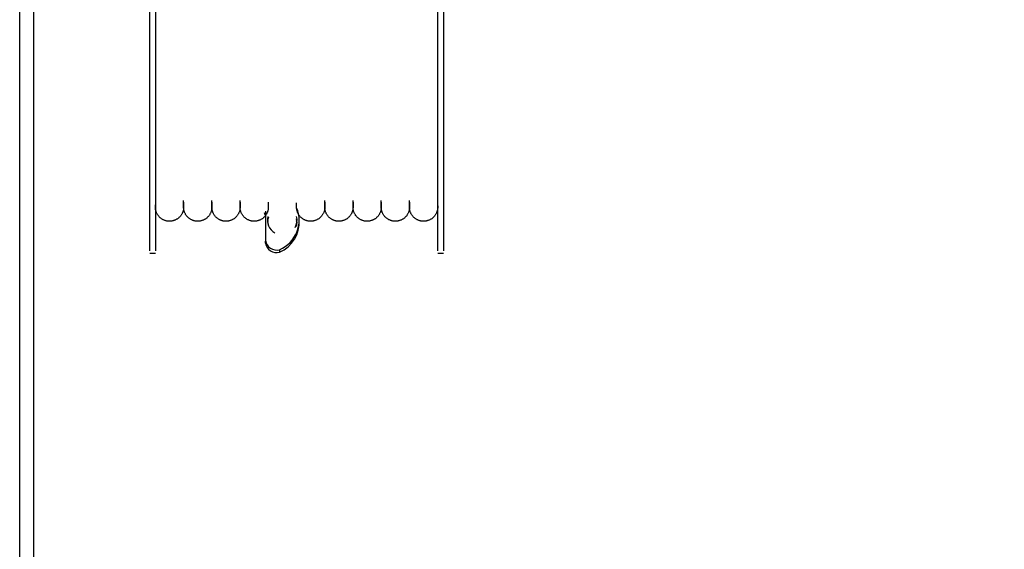
# Model space of a CAD drawing. Extents: x -3064 to 205556, y -12792 to 39329.
# Drawn here: x 30627 to 31325, y 12087 to 12462 of the extents above; entities that cross this region are included whole.
import ezdxf

# ---------------------------------------------------------------- set-up
doc = ezdxf.new("R2010")
doc.units = 0
for name, color, linetype in [('X-2387-GF$0$A-DOOR-2', 11, 'CONTINUOUS'), ('X-2387-GF$0$A-FLOR-1', 11, 'CONTINUOUS'), ('X-2387-GF$0$A-WALL-1', 8, 'CONTINUOUS'), ('X-2387-GF$0$M-EQPM', 11, 'CONTINUOUS'), ('X-XREF', 7, 'CONTINUOUS')]:
    doc.layers.add(name, color=color, linetype=linetype)

# ---------------------------------------------------------------- blocks, each defined once
blk = doc.blocks.new('X-2387-GF')
at = {"layer": 'X-2387-GF$0$A-DOOR-2'}
blk.add_arc((32177.39, 13026.43), 920, 179.06579, 270, dxfattribs=at)
at = {"layer": 'X-2387-GF$0$A-FLOR-1'}
blk.add_line((30637.5, 6349.1), (30637.5, 12547.8), dxfattribs=at)
at = {"layer": 'X-2387-GF$0$A-WALL-1'}
blk.add_line((30627.39, 8592.71), (30627.39, 13041.43), dxfattribs=at)
at = {"layer": 'X-2387-GF$0$M-EQPM'}
for p, q in [((30719.52, 12297.92), (30719.52, 12568.93)), ((30723.52, 12568.93), (30723.52, 12297.92)), ((30923.52, 12297.92), (30923.52, 12568.93)), ((30927.52, 12568.93), (30927.52, 12297.92)), ((30723.52, 12332.42), (30723.52, 12330.98)), ((30743.52, 12331.99), (30743.52, 12333.71)), ((30743.52, 12332.42), (30743.52, 12330.98)), ((30743.52, 12330.65), (30743.52, 12331.99)), ((30763.52, 12331.99), (30763.52, 12333.71)), ((30763.52, 12332.42), (30763.52, 12330.98)), ((30763.52, 12330.65), (30763.52, 12331.99)), ((30783.52, 12331.99), (30783.52, 12333.71)), ((30783.52, 12332.42), (30783.52, 12330.98)), ((30783.52, 12330.65), (30783.52, 12331.99)), ((30803.52, 12332.42), (30803.52, 12330.98)), ((30823.52, 12330.65), (30823.52, 12331.99)), ((30843.52, 12331.99), (30843.52, 12333.71)), ((30843.52, 12332.42), (30843.52, 12330.98)), ((30843.52, 12330.65), (30843.52, 12331.99)), ((30863.52, 12331.99), (30863.52, 12333.71)), ((30863.52, 12332.42), (30863.52, 12330.98)), ((30863.52, 12330.65), (30863.52, 12331.99)), ((30883.52, 12331.99), (30883.52, 12333.71)), ((30883.52, 12332.42), (30883.52, 12330.98)), ((30883.52, 12330.65), (30883.52, 12331.99)), ((30903.52, 12331.99), (30903.52, 12333.71)), ((30903.52, 12332.42), (30903.52, 12330.98)), ((30903.52, 12330.65), (30903.52, 12331.99)), ((30923.52, 12330.65), (30923.52, 12331.99)), ((30723.52, 12330.98), (30723.52, 12329.92)), ((30723.52, 12329.7), (30723.52, 12330.65)), ((30723.52, 12329.92), (30723.52, 12329.24)), ((30723.52, 12329.12), (30723.52, 12329.7)), ((30723.52, 12329.24), (30723.52, 12328.94)), ((30723.52, 12328.93), (30723.52, 12329.12)), ((30723.52, 12328.94), (30723.52, 12328.93)), ((30723.52, 12328.71), (30723.52, 12328.93)), ((30723.54, 12328.31), (30723.52, 12328.71)), ((30723.57, 12327.91), (30723.54, 12328.31)), ((30723.62, 12327.52), (30723.57, 12327.91)), ((30723.68, 12327.12), (30723.62, 12327.52)), ((30723.76, 12326.73), (30723.68, 12327.12)), ((30723.86, 12326.34), (30723.76, 12326.73)), ((30723.97, 12325.96), (30723.86, 12326.34)), ((30724.1, 12325.58), (30723.97, 12325.96)), ((30724.24, 12325.2), (30724.1, 12325.58)), ((30724.4, 12324.84), (30724.24, 12325.2)), ((30724.57, 12324.47), (30724.4, 12324.84)), ((30742.73, 12325.03), (30742.57, 12324.67)), ((30742.88, 12325.4), (30742.73, 12325.03)), ((30743.01, 12325.78), (30742.88, 12325.4)), ((30743.13, 12326.16), (30743.01, 12325.78)), ((30743.23, 12326.55), (30743.13, 12326.16)), ((30743.32, 12326.94), (30743.23, 12326.55)), ((30743.39, 12327.33), (30743.32, 12326.94)), ((30743.45, 12327.73), (30743.39, 12327.33)), ((30743.49, 12328.13), (30743.45, 12327.73)), ((30743.51, 12328.53), (30743.49, 12328.13)), ((30743.52, 12328.93), (30743.51, 12328.53)), ((30743.52, 12330.98), (30743.52, 12329.92)), ((30743.52, 12329.7), (30743.52, 12330.65)), ((30743.52, 12329.92), (30743.52, 12329.24)), ((30743.52, 12329.12), (30743.52, 12329.7)), ((30743.52, 12329.24), (30743.52, 12328.94)), ((30743.52, 12328.93), (30743.52, 12329.12)), ((30743.52, 12328.94), (30743.52, 12328.93)), ((30743.52, 12328.71), (30743.52, 12328.93)), ((30743.54, 12328.31), (30743.52, 12328.71)), ((30743.57, 12327.91), (30743.54, 12328.31)), ((30743.62, 12327.52), (30743.57, 12327.91)), ((30743.68, 12327.12), (30743.62, 12327.52)), ((30743.76, 12326.73), (30743.68, 12327.12)), ((30743.86, 12326.34), (30743.76, 12326.73)), ((30743.97, 12325.96), (30743.86, 12326.34)), ((30744.1, 12325.58), (30743.97, 12325.96)), ((30744.24, 12325.2), (30744.1, 12325.58)), ((30744.4, 12324.84), (30744.24, 12325.2)), ((30744.57, 12324.47), (30744.4, 12324.84)), ((30762.73, 12325.03), (30762.57, 12324.67)), ((30762.88, 12325.4), (30762.73, 12325.03)), ((30763.01, 12325.78), (30762.88, 12325.4)), ((30763.13, 12326.16), (30763.01, 12325.78)), ((30763.23, 12326.55), (30763.13, 12326.16)), ((30763.32, 12326.94), (30763.23, 12326.55)), ((30763.39, 12327.33), (30763.32, 12326.94)), ((30763.45, 12327.73), (30763.39, 12327.33)), ((30763.49, 12328.13), (30763.45, 12327.73)), ((30763.51, 12328.53), (30763.49, 12328.13)), ((30763.52, 12328.93), (30763.51, 12328.53)), ((30763.52, 12330.98), (30763.52, 12329.92)), ((30763.52, 12329.7), (30763.52, 12330.65)), ((30763.52, 12329.92), (30763.52, 12329.24)), ((30763.52, 12329.12), (30763.52, 12329.7)), ((30763.52, 12329.24), (30763.52, 12328.94)), ((30763.52, 12328.93), (30763.52, 12329.12)), ((30763.52, 12328.94), (30763.52, 12328.93)), ((30763.52, 12328.71), (30763.52, 12328.93)), ((30763.54, 12328.31), (30763.52, 12328.71)), ((30763.57, 12327.91), (30763.54, 12328.31)), ((30763.62, 12327.52), (30763.57, 12327.91)), ((30763.68, 12327.12), (30763.62, 12327.52)), ((30763.76, 12326.73), (30763.68, 12327.12)), ((30763.86, 12326.34), (30763.76, 12326.73)), ((30763.97, 12325.96), (30763.86, 12326.34)), ((30764.1, 12325.58), (30763.97, 12325.96)), ((30764.24, 12325.2), (30764.1, 12325.58)), ((30764.4, 12324.84), (30764.24, 12325.2)), ((30764.57, 12324.47), (30764.4, 12324.84)), ((30782.73, 12325.03), (30782.57, 12324.67)), ((30782.88, 12325.4), (30782.73, 12325.03)), ((30783.01, 12325.78), (30782.88, 12325.4)), ((30783.13, 12326.16), (30783.01, 12325.78)), ((30783.23, 12326.55), (30783.13, 12326.16)), ((30783.32, 12326.94), (30783.23, 12326.55)), ((30783.39, 12327.33), (30783.32, 12326.94)), ((30783.45, 12327.73), (30783.39, 12327.33)), ((30783.49, 12328.13), (30783.45, 12327.73)), ((30783.51, 12328.53), (30783.49, 12328.13)), ((30783.52, 12328.93), (30783.51, 12328.53)), ((30783.52, 12330.98), (30783.52, 12329.92)), ((30783.52, 12329.7), (30783.52, 12330.65)), ((30783.52, 12329.92), (30783.52, 12329.24)), ((30783.52, 12329.12), (30783.52, 12329.7)), ((30783.52, 12329.24), (30783.52, 12328.94)), ((30783.52, 12328.93), (30783.52, 12329.12)), ((30783.52, 12328.94), (30783.52, 12328.93)), ((30783.52, 12328.71), (30783.52, 12328.93)), ((30783.54, 12328.31), (30783.52, 12328.71)), ((30783.57, 12327.91), (30783.54, 12328.31)), ((30783.62, 12327.52), (30783.57, 12327.91)), ((30783.68, 12327.12), (30783.62, 12327.52)), ((30783.76, 12326.73), (30783.68, 12327.12)), ((30783.86, 12326.34), (30783.76, 12326.73)), ((30783.97, 12325.96), (30783.86, 12326.34)), ((30784.1, 12325.58), (30783.97, 12325.96)), ((30784.24, 12325.2), (30784.1, 12325.58)), ((30784.4, 12324.84), (30784.24, 12325.2)), ((30784.57, 12324.47), (30784.4, 12324.84)), ((30801.23, 12323.52), (30800.73, 12324.93)), ((30801.49, 12326.03), (30801.49, 12305.21)), ((30802.73, 12325.03), (30802.57, 12324.67)), ((30802.88, 12325.4), (30802.73, 12325.03)), ((30803.01, 12325.78), (30802.88, 12325.4)), ((30803.13, 12326.16), (30803.01, 12325.78)), ((30803.23, 12326.55), (30803.13, 12326.16)), ((30803.32, 12326.94), (30803.23, 12326.55)), ((30803.39, 12327.33), (30803.32, 12326.94)), ((30803.45, 12327.73), (30803.39, 12327.33)), ((30803.49, 12328.13), (30803.45, 12327.73)), ((30803.51, 12328.53), (30803.49, 12328.13)), ((30803.52, 12328.93), (30803.51, 12328.53)), ((30803.52, 12330.98), (30803.52, 12329.92)), ((30803.52, 12329.92), (30803.52, 12329.24)), ((30803.52, 12329.24), (30803.52, 12328.94)), ((30803.52, 12328.94), (30803.52, 12328.93)), ((30823.52, 12329.7), (30823.52, 12330.65)), ((30823.52, 12329.12), (30823.52, 12329.7)), ((30823.52, 12328.93), (30823.52, 12329.12)), ((30823.52, 12328.71), (30823.52, 12328.93)), ((30823.54, 12328.31), (30823.52, 12328.71)), ((30823.57, 12327.91), (30823.54, 12328.31)), ((30823.62, 12327.52), (30823.57, 12327.91)), ((30823.68, 12327.12), (30823.62, 12327.52)), ((30823.76, 12326.73), (30823.68, 12327.12)), ((30823.86, 12326.34), (30823.76, 12326.73)), ((30823.97, 12325.96), (30823.86, 12326.34)), ((30824.1, 12325.58), (30823.97, 12325.96)), ((30824.24, 12325.2), (30824.1, 12325.58)), ((30824.4, 12324.84), (30824.24, 12325.2)), ((30824.57, 12324.47), (30824.4, 12324.84)), ((30842.73, 12325.03), (30842.57, 12324.67)), ((30842.88, 12325.4), (30842.73, 12325.03)), ((30843.01, 12325.78), (30842.88, 12325.4)), ((30843.13, 12326.16), (30843.01, 12325.78)), ((30843.23, 12326.55), (30843.13, 12326.16)), ((30843.32, 12326.94), (30843.23, 12326.55)), ((30843.39, 12327.33), (30843.32, 12326.94)), ((30843.45, 12327.73), (30843.39, 12327.33)), ((30843.49, 12328.13), (30843.45, 12327.73)), ((30843.51, 12328.53), (30843.49, 12328.13)), ((30843.52, 12328.93), (30843.51, 12328.53)), ((30843.52, 12330.98), (30843.52, 12329.92)), ((30843.52, 12329.7), (30843.52, 12330.65)), ((30843.52, 12329.92), (30843.52, 12329.24)), ((30843.52, 12329.12), (30843.52, 12329.7)), ((30843.52, 12329.24), (30843.52, 12328.94)), ((30843.52, 12328.93), (30843.52, 12329.12)), ((30843.52, 12328.94), (30843.52, 12328.93)), ((30843.52, 12328.71), (30843.52, 12328.93)), ((30843.54, 12328.31), (30843.52, 12328.71)), ((30843.57, 12327.91), (30843.54, 12328.31)), ((30843.62, 12327.52), (30843.57, 12327.91)), ((30843.68, 12327.12), (30843.62, 12327.52)), ((30843.76, 12326.73), (30843.68, 12327.12)), ((30843.86, 12326.34), (30843.76, 12326.73)), ((30843.97, 12325.96), (30843.86, 12326.34)), ((30844.1, 12325.58), (30843.97, 12325.96)), ((30844.24, 12325.2), (30844.1, 12325.58)), ((30844.4, 12324.84), (30844.24, 12325.2)), ((30844.57, 12324.47), (30844.4, 12324.84)), ((30862.73, 12325.03), (30862.57, 12324.67)), ((30862.88, 12325.4), (30862.73, 12325.03)), ((30863.01, 12325.78), (30862.88, 12325.4)), ((30863.13, 12326.16), (30863.01, 12325.78)), ((30863.23, 12326.55), (30863.13, 12326.16)), ((30863.32, 12326.94), (30863.23, 12326.55)), ((30863.39, 12327.33), (30863.32, 12326.94)), ((30863.45, 12327.73), (30863.39, 12327.33)), ((30863.49, 12328.13), (30863.45, 12327.73)), ((30863.51, 12328.53), (30863.49, 12328.13)), ((30863.52, 12328.93), (30863.51, 12328.53)), ((30863.52, 12330.98), (30863.52, 12329.92)), ((30863.52, 12329.7), (30863.52, 12330.65)), ((30863.52, 12329.92), (30863.52, 12329.24)), ((30863.52, 12329.12), (30863.52, 12329.7)), ((30863.52, 12329.24), (30863.52, 12328.94)), ((30863.52, 12328.93), (30863.52, 12329.12)), ((30863.52, 12328.94), (30863.52, 12328.93)), ((30863.52, 12328.71), (30863.52, 12328.93)), ((30863.54, 12328.31), (30863.52, 12328.71)), ((30863.57, 12327.91), (30863.54, 12328.31)), ((30863.62, 12327.52), (30863.57, 12327.91)), ((30863.68, 12327.12), (30863.62, 12327.52)), ((30863.76, 12326.73), (30863.68, 12327.12)), ((30863.86, 12326.34), (30863.76, 12326.73)), ((30863.97, 12325.96), (30863.86, 12326.34)), ((30864.1, 12325.58), (30863.97, 12325.96)), ((30864.24, 12325.2), (30864.1, 12325.58)), ((30864.4, 12324.84), (30864.24, 12325.2)), ((30864.57, 12324.47), (30864.4, 12324.84)), ((30882.73, 12325.03), (30882.57, 12324.67)), ((30882.88, 12325.4), (30882.73, 12325.03)), ((30883.01, 12325.78), (30882.88, 12325.4)), ((30883.13, 12326.16), (30883.01, 12325.78)), ((30883.23, 12326.55), (30883.13, 12326.16)), ((30883.32, 12326.94), (30883.23, 12326.55)), ((30883.39, 12327.33), (30883.32, 12326.94)), ((30883.45, 12327.73), (30883.39, 12327.33)), ((30883.49, 12328.13), (30883.45, 12327.73)), ((30883.51, 12328.53), (30883.49, 12328.13)), ((30883.52, 12328.93), (30883.51, 12328.53)), ((30883.52, 12330.98), (30883.52, 12329.92)), ((30883.52, 12329.7), (30883.52, 12330.65)), ((30883.52, 12329.92), (30883.52, 12329.24)), ((30883.52, 12329.12), (30883.52, 12329.7)), ((30883.52, 12329.24), (30883.52, 12328.94)), ((30883.52, 12328.93), (30883.52, 12329.12)), ((30883.52, 12328.94), (30883.52, 12328.93)), ((30883.52, 12328.71), (30883.52, 12328.93)), ((30883.54, 12328.31), (30883.52, 12328.71)), ((30883.57, 12327.91), (30883.54, 12328.31)), ((30883.62, 12327.52), (30883.57, 12327.91)), ((30883.68, 12327.12), (30883.62, 12327.52)), ((30883.76, 12326.73), (30883.68, 12327.12)), ((30883.86, 12326.34), (30883.76, 12326.73)), ((30883.97, 12325.96), (30883.86, 12326.34)), ((30884.1, 12325.58), (30883.97, 12325.96)), ((30884.24, 12325.2), (30884.1, 12325.58)), ((30884.4, 12324.84), (30884.24, 12325.2)), ((30884.57, 12324.47), (30884.4, 12324.84)), ((30902.73, 12325.03), (30902.57, 12324.67)), ((30902.88, 12325.4), (30902.73, 12325.03)), ((30903.01, 12325.78), (30902.88, 12325.4)), ((30903.13, 12326.16), (30903.01, 12325.78)), ((30903.23, 12326.55), (30903.13, 12326.16)), ((30903.32, 12326.94), (30903.23, 12326.55)), ((30903.39, 12327.33), (30903.32, 12326.94)), ((30903.45, 12327.73), (30903.39, 12327.33)), ((30903.49, 12328.13), (30903.45, 12327.73)), ((30903.51, 12328.53), (30903.49, 12328.13)), ((30903.52, 12328.93), (30903.51, 12328.53)), ((30903.52, 12330.98), (30903.52, 12329.92)), ((30903.52, 12329.7), (30903.52, 12330.65)), ((30903.52, 12329.92), (30903.52, 12329.24)), ((30903.52, 12329.12), (30903.52, 12329.7)), ((30903.52, 12329.24), (30903.52, 12328.94)), ((30903.52, 12328.93), (30903.52, 12329.12)), ((30903.52, 12328.94), (30903.52, 12328.93)), ((30903.52, 12328.71), (30903.52, 12328.93)), ((30903.54, 12328.31), (30903.52, 12328.71)), ((30903.57, 12327.91), (30903.54, 12328.31)), ((30903.62, 12327.52), (30903.57, 12327.91)), ((30903.68, 12327.12), (30903.62, 12327.52)), ((30903.76, 12326.73), (30903.68, 12327.12)), ((30903.86, 12326.34), (30903.76, 12326.73)), ((30903.97, 12325.96), (30903.86, 12326.34)), ((30904.1, 12325.58), (30903.97, 12325.96)), ((30904.24, 12325.2), (30904.1, 12325.58)), ((30904.4, 12324.84), (30904.24, 12325.2)), ((30904.57, 12324.47), (30904.4, 12324.84)), ((30922.73, 12325.03), (30922.57, 12324.67)), ((30922.88, 12325.4), (30922.73, 12325.03)), ((30923.01, 12325.78), (30922.88, 12325.4)), ((30923.13, 12326.16), (30923.01, 12325.78)), ((30923.23, 12326.55), (30923.13, 12326.16)), ((30923.32, 12326.94), (30923.23, 12326.55)), ((30923.39, 12327.33), (30923.32, 12326.94)), ((30923.45, 12327.73), (30923.39, 12327.33)), ((30923.49, 12328.13), (30923.45, 12327.73)), ((30923.51, 12328.53), (30923.49, 12328.13)), ((30923.52, 12328.93), (30923.51, 12328.53)), ((30923.52, 12329.7), (30923.52, 12330.65)), ((30923.52, 12329.92), (30923.52, 12329.24)), ((30923.52, 12329.12), (30923.52, 12329.7)), ((30923.52, 12329.24), (30923.52, 12328.94)), ((30923.52, 12328.93), (30923.52, 12329.12)), ((30923.52, 12328.94), (30923.52, 12328.93)), ((30724.75, 12324.12), (30724.57, 12324.47)), ((30724.95, 12323.77), (30724.75, 12324.12)), ((30725.16, 12323.43), (30724.95, 12323.77)), ((30725.39, 12323.1), (30725.16, 12323.43)), ((30725.63, 12322.78), (30725.39, 12323.1)), ((30725.88, 12322.47), (30725.63, 12322.78)), ((30726.15, 12322.17), (30725.88, 12322.47)), ((30726.42, 12321.88), (30726.15, 12322.17)), ((30726.71, 12321.61), (30726.42, 12321.88)), ((30727.01, 12321.34), (30726.71, 12321.61)), ((30727.32, 12321.08), (30727.01, 12321.34)), ((30727.64, 12320.84), (30727.32, 12321.08)), ((30727.96, 12320.61), (30727.64, 12320.84)), ((30728.3, 12320.4), (30727.96, 12320.61)), ((30728.65, 12320.2), (30728.3, 12320.4)), ((30729, 12320.01), (30728.65, 12320.2)), ((30729.36, 12319.83), (30729, 12320.01)), ((30729.73, 12319.68), (30729.36, 12319.83)), ((30730.1, 12319.53), (30729.73, 12319.68)), ((30730.48, 12319.4), (30730.1, 12319.53)), ((30730.86, 12319.29), (30730.48, 12319.4)), ((30731.25, 12319.19), (30730.86, 12319.29)), ((30731.64, 12319.11), (30731.25, 12319.19)), ((30732.03, 12319.04), (30731.64, 12319.11)), ((30732.43, 12318.99), (30732.03, 12319.04)), ((30732.83, 12318.95), (30732.43, 12318.99)), ((30733.23, 12318.93), (30732.83, 12318.95)), ((30733.63, 12318.93), (30733.23, 12318.93)), ((30734.03, 12318.94), (30733.63, 12318.93)), ((30734.43, 12318.97), (30734.03, 12318.94)), ((30734.82, 12319.01), (30734.43, 12318.97)), ((30735.22, 12319.07), (30734.82, 12319.01)), ((30735.61, 12319.15), (30735.22, 12319.07)), ((30736, 12319.24), (30735.61, 12319.15)), ((30736.39, 12319.35), (30736, 12319.24)), ((30736.77, 12319.47), (30736.39, 12319.35)), ((30737.14, 12319.61), (30736.77, 12319.47)), ((30737.51, 12319.76), (30737.14, 12319.61)), ((30737.88, 12319.93), (30737.51, 12319.76)), ((30738.23, 12320.11), (30737.88, 12319.93)), ((30738.58, 12320.3), (30738.23, 12320.11)), ((30738.92, 12320.51), (30738.58, 12320.3)), ((30739.26, 12320.74), (30738.92, 12320.51)), ((30739.58, 12320.97), (30739.26, 12320.74)), ((30739.89, 12321.22), (30739.58, 12320.97)), ((30740.19, 12321.48), (30739.89, 12321.22)), ((30740.49, 12321.75), (30740.19, 12321.48)), ((30740.77, 12322.04), (30740.49, 12321.75)), ((30741.04, 12322.33), (30740.77, 12322.04)), ((30741.3, 12322.64), (30741.04, 12322.33)), ((30741.54, 12322.96), (30741.3, 12322.64)), ((30741.77, 12323.28), (30741.54, 12322.96)), ((30741.99, 12323.62), (30741.77, 12323.28)), ((30742.2, 12323.96), (30741.99, 12323.62)), ((30742.39, 12324.31), (30742.2, 12323.96)), ((30742.57, 12324.67), (30742.39, 12324.31)), ((30744.75, 12324.12), (30744.57, 12324.47)), ((30744.95, 12323.77), (30744.75, 12324.12)), ((30745.16, 12323.43), (30744.95, 12323.77)), ((30745.39, 12323.1), (30745.16, 12323.43)), ((30745.63, 12322.78), (30745.39, 12323.1)), ((30745.88, 12322.47), (30745.63, 12322.78)), ((30746.15, 12322.17), (30745.88, 12322.47)), ((30746.42, 12321.88), (30746.15, 12322.17)), ((30746.71, 12321.61), (30746.42, 12321.88)), ((30747.01, 12321.34), (30746.71, 12321.61)), ((30747.32, 12321.08), (30747.01, 12321.34)), ((30747.64, 12320.84), (30747.32, 12321.08)), ((30747.96, 12320.61), (30747.64, 12320.84)), ((30748.3, 12320.4), (30747.96, 12320.61)), ((30748.65, 12320.2), (30748.3, 12320.4)), ((30749, 12320.01), (30748.65, 12320.2)), ((30749.36, 12319.83), (30749, 12320.01)), ((30749.73, 12319.68), (30749.36, 12319.83)), ((30750.1, 12319.53), (30749.73, 12319.68)), ((30750.48, 12319.4), (30750.1, 12319.53)), ((30750.86, 12319.29), (30750.48, 12319.4)), ((30751.25, 12319.19), (30750.86, 12319.29)), ((30751.64, 12319.11), (30751.25, 12319.19)), ((30752.03, 12319.04), (30751.64, 12319.11)), ((30752.43, 12318.99), (30752.03, 12319.04)), ((30752.83, 12318.95), (30752.43, 12318.99)), ((30753.23, 12318.93), (30752.83, 12318.95)), ((30753.63, 12318.93), (30753.23, 12318.93)), ((30754.03, 12318.94), (30753.63, 12318.93)), ((30754.43, 12318.97), (30754.03, 12318.94)), ((30754.82, 12319.01), (30754.43, 12318.97)), ((30755.22, 12319.07), (30754.82, 12319.01)), ((30755.61, 12319.15), (30755.22, 12319.07)), ((30756, 12319.24), (30755.61, 12319.15)), ((30756.39, 12319.35), (30756, 12319.24)), ((30756.77, 12319.47), (30756.39, 12319.35)), ((30757.14, 12319.61), (30756.77, 12319.47)), ((30757.51, 12319.76), (30757.14, 12319.61)), ((30757.88, 12319.93), (30757.51, 12319.76)), ((30758.23, 12320.11), (30757.88, 12319.93)), ((30758.58, 12320.3), (30758.23, 12320.11)), ((30758.92, 12320.51), (30758.58, 12320.3)), ((30759.26, 12320.74), (30758.92, 12320.51)), ((30759.58, 12320.97), (30759.26, 12320.74)), ((30759.89, 12321.22), (30759.58, 12320.97)), ((30760.19, 12321.48), (30759.89, 12321.22)), ((30760.49, 12321.75), (30760.19, 12321.48)), ((30760.77, 12322.04), (30760.49, 12321.75)), ((30761.04, 12322.33), (30760.77, 12322.04)), ((30761.3, 12322.64), (30761.04, 12322.33)), ((30761.54, 12322.96), (30761.3, 12322.64)), ((30761.77, 12323.28), (30761.54, 12322.96)), ((30761.99, 12323.62), (30761.77, 12323.28)), ((30762.2, 12323.96), (30761.99, 12323.62)), ((30762.39, 12324.31), (30762.2, 12323.96)), ((30762.57, 12324.67), (30762.39, 12324.31)), ((30764.75, 12324.12), (30764.57, 12324.47)), ((30764.95, 12323.77), (30764.75, 12324.12)), ((30765.16, 12323.43), (30764.95, 12323.77)), ((30765.39, 12323.1), (30765.16, 12323.43)), ((30765.63, 12322.78), (30765.39, 12323.1)), ((30765.88, 12322.47), (30765.63, 12322.78)), ((30766.15, 12322.17), (30765.88, 12322.47)), ((30766.42, 12321.88), (30766.15, 12322.17)), ((30766.71, 12321.61), (30766.42, 12321.88)), ((30767.01, 12321.34), (30766.71, 12321.61)), ((30767.32, 12321.08), (30767.01, 12321.34)), ((30767.64, 12320.84), (30767.32, 12321.08)), ((30767.96, 12320.61), (30767.64, 12320.84)), ((30768.3, 12320.4), (30767.96, 12320.61)), ((30768.65, 12320.2), (30768.3, 12320.4)), ((30769, 12320.01), (30768.65, 12320.2)), ((30769.36, 12319.83), (30769, 12320.01)), ((30769.73, 12319.68), (30769.36, 12319.83)), ((30770.1, 12319.53), (30769.73, 12319.68)), ((30770.48, 12319.4), (30770.1, 12319.53)), ((30770.86, 12319.29), (30770.48, 12319.4)), ((30771.25, 12319.19), (30770.86, 12319.29)), ((30771.64, 12319.11), (30771.25, 12319.19)), ((30772.03, 12319.04), (30771.64, 12319.11)), ((30772.43, 12318.99), (30772.03, 12319.04)), ((30772.83, 12318.95), (30772.43, 12318.99)), ((30773.23, 12318.93), (30772.83, 12318.95)), ((30773.63, 12318.93), (30773.23, 12318.93)), ((30774.03, 12318.94), (30773.63, 12318.93)), ((30774.43, 12318.97), (30774.03, 12318.94)), ((30774.82, 12319.01), (30774.43, 12318.97)), ((30775.22, 12319.07), (30774.82, 12319.01)), ((30775.61, 12319.15), (30775.22, 12319.07)), ((30776, 12319.24), (30775.61, 12319.15)), ((30776.39, 12319.35), (30776, 12319.24)), ((30776.77, 12319.47), (30776.39, 12319.35)), ((30777.14, 12319.61), (30776.77, 12319.47)), ((30777.51, 12319.76), (30777.14, 12319.61)), ((30777.88, 12319.93), (30777.51, 12319.76)), ((30778.23, 12320.11), (30777.88, 12319.93)), ((30778.58, 12320.3), (30778.23, 12320.11)), ((30778.92, 12320.51), (30778.58, 12320.3)), ((30779.26, 12320.74), (30778.92, 12320.51)), ((30779.58, 12320.97), (30779.26, 12320.74)), ((30779.89, 12321.22), (30779.58, 12320.97)), ((30780.19, 12321.48), (30779.89, 12321.22)), ((30780.49, 12321.75), (30780.19, 12321.48)), ((30780.77, 12322.04), (30780.49, 12321.75)), ((30781.04, 12322.33), (30780.77, 12322.04)), ((30781.3, 12322.64), (30781.04, 12322.33)), ((30781.54, 12322.96), (30781.3, 12322.64)), ((30781.77, 12323.28), (30781.54, 12322.96)), ((30781.99, 12323.62), (30781.77, 12323.28)), ((30782.2, 12323.96), (30781.99, 12323.62)), ((30782.39, 12324.31), (30782.2, 12323.96)), ((30782.57, 12324.67), (30782.39, 12324.31)), ((30784.75, 12324.12), (30784.57, 12324.47)), ((30784.95, 12323.77), (30784.75, 12324.12)), ((30785.16, 12323.43), (30784.95, 12323.77)), ((30785.39, 12323.1), (30785.16, 12323.43)), ((30785.63, 12322.78), (30785.39, 12323.1)), ((30785.88, 12322.47), (30785.63, 12322.78)), ((30786.15, 12322.17), (30785.88, 12322.47)), ((30786.42, 12321.88), (30786.15, 12322.17)), ((30786.71, 12321.61), (30786.42, 12321.88)), ((30787.01, 12321.34), (30786.71, 12321.61)), ((30787.32, 12321.08), (30787.01, 12321.34)), ((30787.64, 12320.84), (30787.32, 12321.08)), ((30787.96, 12320.61), (30787.64, 12320.84)), ((30788.3, 12320.4), (30787.96, 12320.61)), ((30788.65, 12320.2), (30788.3, 12320.4)), ((30789, 12320.01), (30788.65, 12320.2)), ((30789.36, 12319.83), (30789, 12320.01)), ((30789.73, 12319.68), (30789.36, 12319.83)), ((30790.1, 12319.53), (30789.73, 12319.68)), ((30790.48, 12319.4), (30790.1, 12319.53)), ((30790.86, 12319.29), (30790.48, 12319.4)), ((30791.25, 12319.19), (30790.86, 12319.29)), ((30791.64, 12319.11), (30791.25, 12319.19)), ((30792.03, 12319.04), (30791.64, 12319.11)), ((30792.43, 12318.99), (30792.03, 12319.04)), ((30792.83, 12318.95), (30792.43, 12318.99)), ((30793.23, 12318.93), (30792.83, 12318.95)), ((30793.63, 12318.93), (30793.23, 12318.93)), ((30794.03, 12318.94), (30793.63, 12318.93)), ((30794.43, 12318.97), (30794.03, 12318.94)), ((30794.82, 12319.01), (30794.43, 12318.97)), ((30795.22, 12319.07), (30794.82, 12319.01)), ((30795.61, 12319.15), (30795.22, 12319.07)), ((30796, 12319.24), (30795.61, 12319.15)), ((30796.39, 12319.35), (30796, 12319.24)), ((30796.77, 12319.47), (30796.39, 12319.35)), ((30797.14, 12319.61), (30796.77, 12319.47)), ((30797.51, 12319.76), (30797.14, 12319.61)), ((30797.88, 12319.93), (30797.51, 12319.76)), ((30798.23, 12320.11), (30797.88, 12319.93)), ((30798.58, 12320.3), (30798.23, 12320.11)), ((30798.92, 12320.51), (30798.58, 12320.3)), ((30799.26, 12320.74), (30798.92, 12320.51)), ((30799.58, 12320.97), (30799.26, 12320.74)), ((30799.89, 12321.22), (30799.58, 12320.97)), ((30800.19, 12321.48), (30799.89, 12321.22)), ((30800.49, 12321.75), (30800.19, 12321.48)), ((30800.77, 12322.04), (30800.49, 12321.75)), ((30801.04, 12322.33), (30800.77, 12322.04)), ((30801.3, 12322.64), (30801.04, 12322.33)), ((30801.43, 12322.96), (30801.23, 12323.52)), ((30801.54, 12322.96), (30801.3, 12322.64)), ((30801.77, 12323.28), (30801.54, 12322.96)), ((30801.99, 12323.62), (30801.77, 12323.28)), ((30802.2, 12323.96), (30801.99, 12323.62)), ((30802.39, 12324.31), (30802.2, 12323.96)), ((30802.57, 12324.67), (30802.39, 12324.31)), ((30803.54, 12317.11), (30803.22, 12318.01)), ((30803.52, 12319.18), (30803.52, 12319.03)), ((30803.52, 12319.03), (30803.52, 12318.94)), ((30803.52, 12318.94), (30803.52, 12318.91)), ((30823.35, 12320.75), (30823.41, 12320.35)), ((30823.41, 12320.35), (30823.46, 12319.96)), ((30823.48, 12317.96), (30823.43, 12317.56)), ((30823.46, 12319.96), (30823.5, 12319.56)), ((30823.51, 12318.36), (30823.48, 12317.96)), ((30823.5, 12319.56), (30823.52, 12319.16)), ((30823.52, 12318.76), (30823.51, 12318.36)), ((30823.52, 12319.16), (30823.52, 12319.18)), ((30823.52, 12319.02), (30823.52, 12319.16)), ((30823.52, 12319.16), (30823.52, 12318.76)), ((30823.52, 12318.93), (30823.52, 12319.02)), ((30823.52, 12318.91), (30823.52, 12318.93)), ((30824.75, 12324.12), (30824.57, 12324.47)), ((30824.95, 12323.77), (30824.75, 12324.12)), ((30825.16, 12323.43), (30824.95, 12323.77)), ((30825.39, 12323.1), (30825.16, 12323.43)), ((30825.36, 12317.95), (30825.36, 12319.7)), ((30825.63, 12322.78), (30825.39, 12323.1)), ((30825.88, 12322.47), (30825.63, 12322.78)), ((30826.15, 12322.17), (30825.88, 12322.47)), ((30826.42, 12321.88), (30826.15, 12322.17)), ((30826.71, 12321.61), (30826.42, 12321.88)), ((30827.01, 12321.34), (30826.71, 12321.61)), ((30827.32, 12321.08), (30827.01, 12321.34)), ((30827.64, 12320.84), (30827.32, 12321.08)), ((30827.96, 12320.61), (30827.64, 12320.84)), ((30828.3, 12320.4), (30827.96, 12320.61)), ((30828.65, 12320.2), (30828.3, 12320.4)), ((30829, 12320.01), (30828.65, 12320.2)), ((30829.36, 12319.83), (30829, 12320.01)), ((30829.73, 12319.68), (30829.36, 12319.83)), ((30830.1, 12319.53), (30829.73, 12319.68)), ((30830.48, 12319.4), (30830.1, 12319.53)), ((30830.86, 12319.29), (30830.48, 12319.4)), ((30831.25, 12319.19), (30830.86, 12319.29)), ((30831.64, 12319.11), (30831.25, 12319.19)), ((30832.03, 12319.04), (30831.64, 12319.11)), ((30832.43, 12318.99), (30832.03, 12319.04)), ((30832.83, 12318.95), (30832.43, 12318.99)), ((30833.23, 12318.93), (30832.83, 12318.95)), ((30833.63, 12318.93), (30833.23, 12318.93)), ((30834.03, 12318.94), (30833.63, 12318.93)), ((30834.43, 12318.97), (30834.03, 12318.94)), ((30834.82, 12319.01), (30834.43, 12318.97)), ((30835.22, 12319.07), (30834.82, 12319.01)), ((30835.61, 12319.15), (30835.22, 12319.07)), ((30836, 12319.24), (30835.61, 12319.15)), ((30836.39, 12319.35), (30836, 12319.24)), ((30836.77, 12319.47), (30836.39, 12319.35)), ((30837.14, 12319.61), (30836.77, 12319.47)), ((30837.51, 12319.76), (30837.14, 12319.61)), ((30837.88, 12319.93), (30837.51, 12319.76)), ((30838.23, 12320.11), (30837.88, 12319.93)), ((30838.58, 12320.3), (30838.23, 12320.11)), ((30838.92, 12320.51), (30838.58, 12320.3)), ((30839.26, 12320.74), (30838.92, 12320.51)), ((30839.58, 12320.97), (30839.26, 12320.74)), ((30839.89, 12321.22), (30839.58, 12320.97)), ((30840.19, 12321.48), (30839.89, 12321.22)), ((30840.49, 12321.75), (30840.19, 12321.48)), ((30840.77, 12322.04), (30840.49, 12321.75)), ((30841.04, 12322.33), (30840.77, 12322.04)), ((30841.3, 12322.64), (30841.04, 12322.33)), ((30841.54, 12322.96), (30841.3, 12322.64)), ((30841.77, 12323.28), (30841.54, 12322.96)), ((30841.99, 12323.62), (30841.77, 12323.28)), ((30842.2, 12323.96), (30841.99, 12323.62)), ((30842.39, 12324.31), (30842.2, 12323.96)), ((30842.57, 12324.67), (30842.39, 12324.31)), ((30844.75, 12324.12), (30844.57, 12324.47)), ((30844.95, 12323.77), (30844.75, 12324.12)), ((30845.16, 12323.43), (30844.95, 12323.77)), ((30845.39, 12323.1), (30845.16, 12323.43)), ((30845.63, 12322.78), (30845.39, 12323.1)), ((30845.88, 12322.47), (30845.63, 12322.78)), ((30846.15, 12322.17), (30845.88, 12322.47)), ((30846.42, 12321.88), (30846.15, 12322.17)), ((30846.71, 12321.61), (30846.42, 12321.88)), ((30847.01, 12321.34), (30846.71, 12321.61)), ((30847.32, 12321.08), (30847.01, 12321.34)), ((30847.64, 12320.84), (30847.32, 12321.08)), ((30847.96, 12320.61), (30847.64, 12320.84)), ((30848.3, 12320.4), (30847.96, 12320.61)), ((30848.65, 12320.2), (30848.3, 12320.4)), ((30849, 12320.01), (30848.65, 12320.2)), ((30849.36, 12319.83), (30849, 12320.01)), ((30849.73, 12319.68), (30849.36, 12319.83)), ((30850.1, 12319.53), (30849.73, 12319.68)), ((30850.48, 12319.4), (30850.1, 12319.53)), ((30850.86, 12319.29), (30850.48, 12319.4)), ((30851.25, 12319.19), (30850.86, 12319.29)), ((30851.64, 12319.11), (30851.25, 12319.19)), ((30852.03, 12319.04), (30851.64, 12319.11)), ((30852.43, 12318.99), (30852.03, 12319.04)), ((30852.83, 12318.95), (30852.43, 12318.99)), ((30853.23, 12318.93), (30852.83, 12318.95)), ((30853.63, 12318.93), (30853.23, 12318.93)), ((30854.03, 12318.94), (30853.63, 12318.93)), ((30854.43, 12318.97), (30854.03, 12318.94)), ((30854.82, 12319.01), (30854.43, 12318.97)), ((30855.22, 12319.07), (30854.82, 12319.01)), ((30855.61, 12319.15), (30855.22, 12319.07)), ((30856, 12319.24), (30855.61, 12319.15)), ((30856.39, 12319.35), (30856, 12319.24)), ((30856.77, 12319.47), (30856.39, 12319.35)), ((30857.14, 12319.61), (30856.77, 12319.47)), ((30857.51, 12319.76), (30857.14, 12319.61)), ((30857.88, 12319.93), (30857.51, 12319.76)), ((30858.23, 12320.11), (30857.88, 12319.93)), ((30858.58, 12320.3), (30858.23, 12320.11)), ((30858.92, 12320.51), (30858.58, 12320.3)), ((30859.26, 12320.74), (30858.92, 12320.51)), ((30859.58, 12320.97), (30859.26, 12320.74)), ((30859.89, 12321.22), (30859.58, 12320.97)), ((30860.19, 12321.48), (30859.89, 12321.22)), ((30860.49, 12321.75), (30860.19, 12321.48)), ((30860.77, 12322.04), (30860.49, 12321.75)), ((30861.04, 12322.33), (30860.77, 12322.04)), ((30861.3, 12322.64), (30861.04, 12322.33)), ((30861.54, 12322.96), (30861.3, 12322.64)), ((30861.77, 12323.28), (30861.54, 12322.96)), ((30861.99, 12323.62), (30861.77, 12323.28)), ((30862.2, 12323.96), (30861.99, 12323.62)), ((30862.39, 12324.31), (30862.2, 12323.96)), ((30862.57, 12324.67), (30862.39, 12324.31)), ((30864.75, 12324.12), (30864.57, 12324.47)), ((30864.95, 12323.77), (30864.75, 12324.12)), ((30865.16, 12323.43), (30864.95, 12323.77)), ((30865.39, 12323.1), (30865.16, 12323.43)), ((30865.63, 12322.78), (30865.39, 12323.1)), ((30865.88, 12322.47), (30865.63, 12322.78)), ((30866.15, 12322.17), (30865.88, 12322.47)), ((30866.42, 12321.88), (30866.15, 12322.17)), ((30866.71, 12321.61), (30866.42, 12321.88)), ((30867.01, 12321.34), (30866.71, 12321.61)), ((30867.32, 12321.08), (30867.01, 12321.34)), ((30867.64, 12320.84), (30867.32, 12321.08)), ((30867.96, 12320.61), (30867.64, 12320.84)), ((30868.3, 12320.4), (30867.96, 12320.61)), ((30868.65, 12320.2), (30868.3, 12320.4)), ((30869, 12320.01), (30868.65, 12320.2)), ((30869.36, 12319.83), (30869, 12320.01)), ((30869.73, 12319.68), (30869.36, 12319.83)), ((30870.1, 12319.53), (30869.73, 12319.68)), ((30870.48, 12319.4), (30870.1, 12319.53)), ((30870.86, 12319.29), (30870.48, 12319.4)), ((30871.25, 12319.19), (30870.86, 12319.29)), ((30871.64, 12319.11), (30871.25, 12319.19)), ((30872.03, 12319.04), (30871.64, 12319.11)), ((30872.43, 12318.99), (30872.03, 12319.04)), ((30872.83, 12318.95), (30872.43, 12318.99)), ((30873.23, 12318.93), (30872.83, 12318.95)), ((30873.63, 12318.93), (30873.23, 12318.93)), ((30874.03, 12318.94), (30873.63, 12318.93)), ((30874.43, 12318.97), (30874.03, 12318.94)), ((30874.82, 12319.01), (30874.43, 12318.97)), ((30875.22, 12319.07), (30874.82, 12319.01)), ((30875.61, 12319.15), (30875.22, 12319.07)), ((30876, 12319.24), (30875.61, 12319.15)), ((30876.39, 12319.35), (30876, 12319.24)), ((30876.77, 12319.47), (30876.39, 12319.35)), ((30877.14, 12319.61), (30876.77, 12319.47)), ((30877.51, 12319.76), (30877.14, 12319.61)), ((30877.88, 12319.93), (30877.51, 12319.76)), ((30878.23, 12320.11), (30877.88, 12319.93)), ((30878.58, 12320.3), (30878.23, 12320.11)), ((30878.92, 12320.51), (30878.58, 12320.3)), ((30879.26, 12320.74), (30878.92, 12320.51)), ((30879.58, 12320.97), (30879.26, 12320.74)), ((30879.89, 12321.22), (30879.58, 12320.97)), ((30880.19, 12321.48), (30879.89, 12321.22)), ((30880.49, 12321.75), (30880.19, 12321.48)), ((30880.77, 12322.04), (30880.49, 12321.75)), ((30881.04, 12322.33), (30880.77, 12322.04)), ((30881.3, 12322.64), (30881.04, 12322.33)), ((30881.54, 12322.96), (30881.3, 12322.64)), ((30881.77, 12323.28), (30881.54, 12322.96)), ((30881.99, 12323.62), (30881.77, 12323.28)), ((30882.2, 12323.96), (30881.99, 12323.62)), ((30882.39, 12324.31), (30882.2, 12323.96)), ((30882.57, 12324.67), (30882.39, 12324.31)), ((30884.75, 12324.12), (30884.57, 12324.47)), ((30884.95, 12323.77), (30884.75, 12324.12)), ((30885.16, 12323.43), (30884.95, 12323.77)), ((30885.39, 12323.1), (30885.16, 12323.43)), ((30885.63, 12322.78), (30885.39, 12323.1)), ((30885.88, 12322.47), (30885.63, 12322.78)), ((30886.15, 12322.17), (30885.88, 12322.47)), ((30886.42, 12321.88), (30886.15, 12322.17)), ((30886.71, 12321.61), (30886.42, 12321.88)), ((30887.01, 12321.34), (30886.71, 12321.61)), ((30887.32, 12321.08), (30887.01, 12321.34)), ((30887.64, 12320.84), (30887.32, 12321.08)), ((30887.96, 12320.61), (30887.64, 12320.84)), ((30888.3, 12320.4), (30887.96, 12320.61)), ((30888.65, 12320.2), (30888.3, 12320.4)), ((30889, 12320.01), (30888.65, 12320.2)), ((30889.36, 12319.83), (30889, 12320.01)), ((30889.73, 12319.68), (30889.36, 12319.83)), ((30890.1, 12319.53), (30889.73, 12319.68)), ((30890.48, 12319.4), (30890.1, 12319.53)), ((30890.86, 12319.29), (30890.48, 12319.4)), ((30891.25, 12319.19), (30890.86, 12319.29)), ((30891.64, 12319.11), (30891.25, 12319.19)), ((30892.03, 12319.04), (30891.64, 12319.11)), ((30892.43, 12318.99), (30892.03, 12319.04)), ((30892.83, 12318.95), (30892.43, 12318.99)), ((30893.23, 12318.93), (30892.83, 12318.95)), ((30893.63, 12318.93), (30893.23, 12318.93)), ((30894.03, 12318.94), (30893.63, 12318.93)), ((30894.43, 12318.97), (30894.03, 12318.94)), ((30894.82, 12319.01), (30894.43, 12318.97)), ((30895.22, 12319.07), (30894.82, 12319.01)), ((30895.61, 12319.15), (30895.22, 12319.07)), ((30896, 12319.24), (30895.61, 12319.15)), ((30896.39, 12319.35), (30896, 12319.24)), ((30896.77, 12319.47), (30896.39, 12319.35)), ((30897.14, 12319.61), (30896.77, 12319.47)), ((30897.51, 12319.76), (30897.14, 12319.61)), ((30897.88, 12319.93), (30897.51, 12319.76)), ((30898.23, 12320.11), (30897.88, 12319.93)), ((30898.58, 12320.3), (30898.23, 12320.11)), ((30898.92, 12320.51), (30898.58, 12320.3)), ((30899.26, 12320.74), (30898.92, 12320.51)), ((30899.58, 12320.97), (30899.26, 12320.74)), ((30899.89, 12321.22), (30899.58, 12320.97)), ((30900.19, 12321.48), (30899.89, 12321.22)), ((30900.49, 12321.75), (30900.19, 12321.48)), ((30900.77, 12322.04), (30900.49, 12321.75)), ((30901.04, 12322.33), (30900.77, 12322.04)), ((30901.3, 12322.64), (30901.04, 12322.33)), ((30901.54, 12322.96), (30901.3, 12322.64)), ((30901.77, 12323.28), (30901.54, 12322.96)), ((30901.99, 12323.62), (30901.77, 12323.28)), ((30902.2, 12323.96), (30901.99, 12323.62)), ((30902.39, 12324.31), (30902.2, 12323.96)), ((30902.57, 12324.67), (30902.39, 12324.31)), ((30904.75, 12324.12), (30904.57, 12324.47)), ((30904.95, 12323.77), (30904.75, 12324.12)), ((30905.16, 12323.43), (30904.95, 12323.77)), ((30905.39, 12323.1), (30905.16, 12323.43)), ((30905.63, 12322.78), (30905.39, 12323.1)), ((30905.88, 12322.47), (30905.63, 12322.78)), ((30906.15, 12322.17), (30905.88, 12322.47)), ((30906.42, 12321.88), (30906.15, 12322.17)), ((30906.71, 12321.61), (30906.42, 12321.88)), ((30907.01, 12321.34), (30906.71, 12321.61)), ((30907.32, 12321.08), (30907.01, 12321.34)), ((30907.64, 12320.84), (30907.32, 12321.08)), ((30907.96, 12320.61), (30907.64, 12320.84)), ((30908.3, 12320.4), (30907.96, 12320.61)), ((30908.65, 12320.2), (30908.3, 12320.4)), ((30909, 12320.01), (30908.65, 12320.2)), ((30909.36, 12319.83), (30909, 12320.01)), ((30909.73, 12319.68), (30909.36, 12319.83)), ((30910.1, 12319.53), (30909.73, 12319.68)), ((30910.48, 12319.4), (30910.1, 12319.53)), ((30910.86, 12319.29), (30910.48, 12319.4)), ((30911.25, 12319.19), (30910.86, 12319.29)), ((30911.64, 12319.11), (30911.25, 12319.19)), ((30912.03, 12319.04), (30911.64, 12319.11)), ((30912.43, 12318.99), (30912.03, 12319.04)), ((30912.83, 12318.95), (30912.43, 12318.99)), ((30913.23, 12318.93), (30912.83, 12318.95)), ((30913.63, 12318.93), (30913.23, 12318.93)), ((30914.03, 12318.94), (30913.63, 12318.93)), ((30914.43, 12318.97), (30914.03, 12318.94)), ((30914.82, 12319.01), (30914.43, 12318.97)), ((30915.22, 12319.07), (30914.82, 12319.01)), ((30915.61, 12319.15), (30915.22, 12319.07)), ((30916, 12319.24), (30915.61, 12319.15)), ((30916.39, 12319.35), (30916, 12319.24)), ((30916.77, 12319.47), (30916.39, 12319.35)), ((30917.14, 12319.61), (30916.77, 12319.47)), ((30917.51, 12319.76), (30917.14, 12319.61)), ((30917.88, 12319.93), (30917.51, 12319.76)), ((30918.23, 12320.11), (30917.88, 12319.93)), ((30918.58, 12320.3), (30918.23, 12320.11)), ((30918.92, 12320.51), (30918.58, 12320.3)), ((30919.26, 12320.74), (30918.92, 12320.51)), ((30919.58, 12320.97), (30919.26, 12320.74)), ((30919.89, 12321.22), (30919.58, 12320.97)), ((30920.19, 12321.48), (30919.89, 12321.22)), ((30920.49, 12321.75), (30920.19, 12321.48)), ((30920.77, 12322.04), (30920.49, 12321.75)), ((30921.04, 12322.33), (30920.77, 12322.04)), ((30921.3, 12322.64), (30921.04, 12322.33)), ((30921.54, 12322.96), (30921.3, 12322.64)), ((30921.77, 12323.28), (30921.54, 12322.96)), ((30921.99, 12323.62), (30921.77, 12323.28)), ((30922.2, 12323.96), (30921.99, 12323.62)), ((30922.39, 12324.31), (30922.2, 12323.96)), ((30922.57, 12324.67), (30922.39, 12324.31)), ((30823.37, 12317.17), (30823.29, 12316.77)), ((30823.43, 12317.56), (30823.37, 12317.17)), ((30801.49, 12303.46), (30801.49, 12304.82)), ((30811.43, 12298.79), (30811.43, 12297.04)), ((30719.52, 12296.43), (30723.52, 12296.43)), ((30923.52, 12296.43), (30927.52, 12296.43))]:
    blk.add_line(p, q, dxfattribs=at)
for centre, major_axis, start_param, end_param in [((30802.21, 12319.7), (23.15, 0), 5.121781, 6.679141), ((30813.36, 12319.7), (10.5, 0), 2.879793, 4.18879), ((30813.36, 12317.95), (10.5, 0), 2.74912, 3.055811), ((30802.21, 12317.95), (23.15, 0), 5.121781, 6.365689), ((30813.36, 12319.7), (10.5, 0), 5.759587, 6.544985), ((30813.36, 12317.95), (10.5, 0), 6.021386, 6.544985), ((30809.4, 12306.41), (8, 0), 3.294728, 4.968645), ((30809.4, 12304.66), (8, 0), 3.294728, 4.968645)]:
    blk.add_ellipse(centre, major_axis=major_axis, ratio=0.984808, start_param=start_param, end_param=end_param, dxfattribs=at)

msp = doc.modelspace()

# ---------------------------------------------------------------- block references
at = {"layer": 'X-XREF'}
msp.add_blockref('X-2387-GF', (0, 0), dxfattribs=at)

doc.saveas('drawing.dxf')
